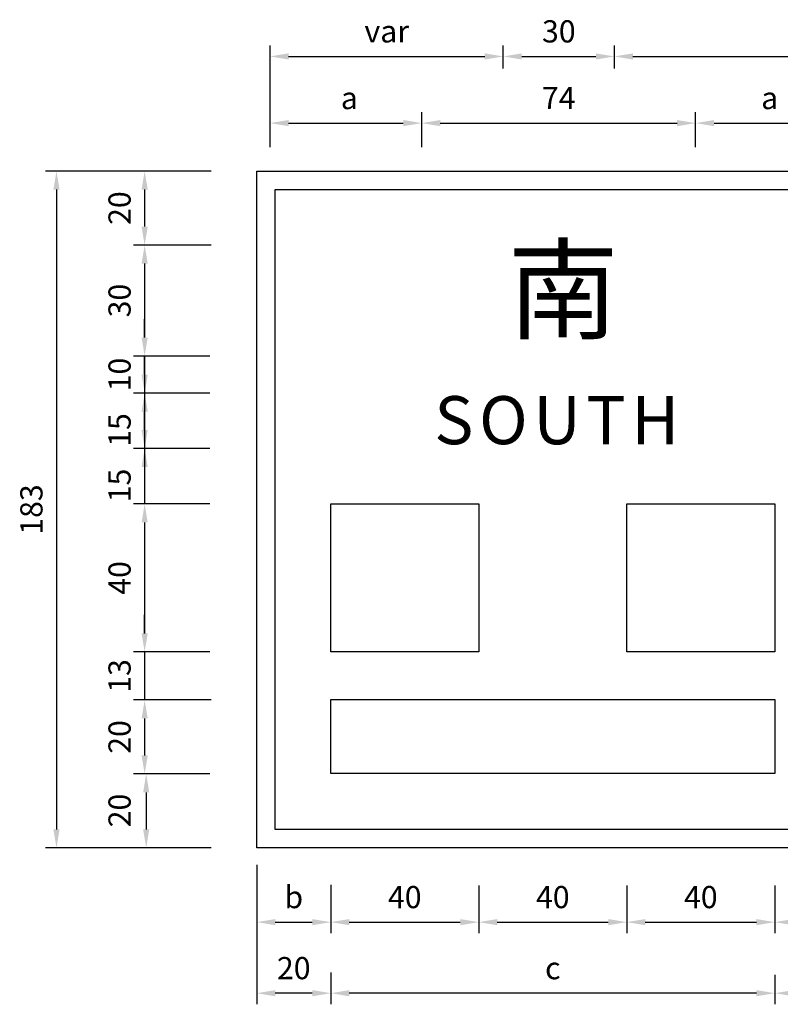
# Model space of a CAD drawing. Units: millimetres. Extents: x 548 to 1225, y 374 to 1478.
# Drawn here: x 897 to 1103, y 841 to 1107 of the extents above; entities that cross this region are included whole.
import ezdxf

# ---------------------------------------------------------------- set-up
doc = ezdxf.new("R2010")
doc.units = ezdxf.units.MM
doc.layers.add('HATCH', color=2, linetype='Continuous')
doc.styles.add('80', font='simplex', dxfattribs={"height": 8})
doc.dimstyles.new('複本 ISO-25', dxfattribs={"dimtxt": 6, "dimasz": 5, "dimexe": 3, "dimexo": 5, "dimgap": 3, "dimtad": 1, "dimtoh": 1, "dimdsep": 46, "dimtxsty": 'Standard', "dimcen": 2.5, "dimadec": 0, "dimazin": 0, "dimtfac": 1, "dimtmove": 0, "dimatfit": 3, "dimfxl": 0, "dimarcsym": 0})

# ---------------------------------------------------------------- blocks, each defined once
blk = doc.blocks.new('*D176')
at = {"color": 0, "lineweight": -2}
for p, q in [((981.11, 849.42), (981.11, 840.78)), ((1096.11, 843.78), (986.11, 843.78)), ((1101.11, 843.76), (1101.11, 840.78))]:
    blk.add_line(p, q, dxfattribs=at)
at = {"color": 0}
for points in [[(986.11, 844.61), (986.11, 842.94), (981.11, 843.78)], [(1096.11, 844.61), (1096.11, 842.94), (1101.11, 843.78)]]:
    blk.add_solid(points, dxfattribs=at)
at = {"color": 0, "insert": (1041.11, 849.78), "char_height": 6, "attachment_point": 5}
blk.add_mtext('c', dxfattribs=at)
blk = doc.blocks.new('*D202')
at = {"color": 0, "lineweight": -2}
for p, q in [((1005.71, 1072.58), (1005.71, 1082.04)), ((1079.71, 1072.58), (1079.71, 1082.04)), ((1010.71, 1079.04), (1074.71, 1079.04))]:
    blk.add_line(p, q, dxfattribs=at)
at = {"color": 0}
for points in [[(1010.71, 1079.88), (1010.71, 1078.21), (1005.71, 1079.04)], [(1074.71, 1079.88), (1074.71, 1078.21), (1079.71, 1079.04)]]:
    blk.add_solid(points, dxfattribs=at)
at = {"color": 0, "insert": (1042.71, 1085.04), "char_height": 6, "attachment_point": 5}
blk.add_mtext('74', dxfattribs=at)
blk = doc.blocks.new('*D203')
at = {"color": 0, "lineweight": -2}
for p, q in [((1027.74, 1093.82), (1027.74, 1100.07)), ((1057.74, 1093.82), (1057.74, 1100.07)), ((1032.74, 1097.07), (1052.74, 1097.07))]:
    blk.add_line(p, q, dxfattribs=at)
at = {"color": 0}
for points in [[(1032.74, 1097.9), (1032.74, 1096.23), (1027.74, 1097.07)], [(1052.74, 1097.9), (1052.74, 1096.23), (1057.74, 1097.07)]]:
    blk.add_solid(points, dxfattribs=at)
at = {"color": 0, "insert": (1042.74, 1103.07), "char_height": 6, "attachment_point": 5}
blk.add_mtext('30', dxfattribs=at)
blk = doc.blocks.new('*D204')
at = {"color": 0, "lineweight": -2}
for p, q in [((1021.11, 872.86), (1021.11, 859.99)), ((1061.11, 867.86), (1061.11, 859.99)), ((1026.11, 862.99), (1056.11, 862.99))]:
    blk.add_line(p, q, dxfattribs=at)
at = {"color": 0}
for points in [[(1026.11, 863.82), (1026.11, 862.16), (1021.11, 862.99)], [(1056.11, 863.82), (1056.11, 862.16), (1061.11, 862.99)]]:
    blk.add_solid(points, dxfattribs=at)
at = {"color": 0, "insert": (1041.11, 868.99), "char_height": 6, "attachment_point": 5}
blk.add_mtext('40', dxfattribs=at)
blk = doc.blocks.new('*D206')
at = {"color": 0, "lineweight": -2}
for p, q in [((1121.11, 872.86), (1121.11, 859.99)), ((1101.11, 867.86), (1101.11, 859.99)), ((1116.11, 862.99), (1106.11, 862.99))]:
    blk.add_line(p, q, dxfattribs=at)
at = {"color": 0}
for points in [[(1106.11, 863.82), (1106.11, 862.16), (1101.11, 862.99)], [(1116.11, 863.82), (1116.11, 862.16), (1121.11, 862.99)]]:
    blk.add_solid(points, dxfattribs=at)
at = {"color": 0, "insert": (1111.11, 868.99), "char_height": 6, "attachment_point": 5}
blk.add_mtext('b', dxfattribs=at)
blk = doc.blocks.new('*D205')
at = {"color": 0, "lineweight": -2}
for p, q in [((1101.11, 848.76), (1101.11, 840.78)), ((1121.11, 848.13), (1121.11, 840.78)), ((1116.11, 843.78), (1106.11, 843.78))]:
    blk.add_line(p, q, dxfattribs=at)
at = {"color": 0}
for points in [[(1106.11, 844.61), (1106.11, 842.94), (1101.11, 843.78)], [(1116.11, 844.61), (1116.11, 842.94), (1121.11, 843.78)]]:
    blk.add_solid(points, dxfattribs=at)
at = {"color": 0, "insert": (1111.11, 849.78), "char_height": 6, "attachment_point": 5}
blk.add_mtext('20', dxfattribs=at)
blk = doc.blocks.new('*D183')
at = {"color": 0, "lineweight": -2}
for p, q in [((1061.11, 872.86), (1061.11, 859.99)), ((1101.11, 872.86), (1101.11, 859.99)), ((1066.11, 862.99), (1096.11, 862.99))]:
    blk.add_line(p, q, dxfattribs=at)
at = {"color": 0}
for points in [[(1066.11, 863.82), (1066.11, 862.16), (1061.11, 862.99)], [(1096.11, 863.82), (1096.11, 862.16), (1101.11, 862.99)]]:
    blk.add_solid(points, dxfattribs=at)
at = {"color": 0, "insert": (1081.11, 868.99), "char_height": 6, "attachment_point": 5}
blk.add_mtext('40', dxfattribs=at)
blk = doc.blocks.new('*D184')
at = {"color": 0, "lineweight": -2}
for p, q in [((1079.71, 1072.58), (1079.71, 1082.04)), ((1119.73, 1072.58), (1119.73, 1082.04)), ((1084.71, 1079.04), (1114.73, 1079.04))]:
    blk.add_line(p, q, dxfattribs=at)
at = {"color": 0}
for points in [[(1084.71, 1079.88), (1084.71, 1078.21), (1079.71, 1079.04)], [(1114.73, 1079.88), (1114.73, 1078.21), (1119.73, 1079.04)]]:
    blk.add_solid(points, dxfattribs=at)
at = {"color": 0, "insert": (1099.72, 1085.04), "char_height": 6, "attachment_point": 5}
blk.add_mtext('a', dxfattribs=at)
blk = doc.blocks.new('*D185')
at = {"color": 0, "lineweight": -2}
for p, q in [((1057.74, 1093.82), (1057.74, 1100.07)), ((1189.73, 1073.22), (1189.73, 1100.07)), ((1062.74, 1097.07), (1184.73, 1097.07))]:
    blk.add_line(p, q, dxfattribs=at)
at = {"color": 0}
for points in [[(1062.74, 1097.9), (1062.74, 1096.23), (1057.74, 1097.07)], [(1184.73, 1097.9), (1184.73, 1096.23), (1189.73, 1097.07)]]:
    blk.add_solid(points, dxfattribs=at)
at = {"color": 0, "insert": (1123.74, 1103.07), "char_height": 6, "attachment_point": 5}
blk.add_mtext('var', dxfattribs=at)
blk = doc.blocks.new('*D189')
at = {"color": 0, "lineweight": -2}
for p, q in [((948.44, 1066.06), (904, 1066.06)), ((907, 1061.06), (907, 888.06)), ((943.78, 883.06), (904, 883.06))]:
    blk.add_line(p, q, dxfattribs=at)
at = {"color": 0}
for points in [[(906.16, 1061.06), (907.83, 1061.06), (907, 1066.06)], [(906.16, 888.06), (907.83, 888.06), (907, 883.06)]]:
    blk.add_solid(points, dxfattribs=at)
at = {"color": 0, "insert": (901, 974.56), "char_height": 6, "attachment_point": 5, "rotation": 90}
blk.add_mtext('183', dxfattribs=at)
blk = doc.blocks.new('*D196')
at = {"color": 0, "lineweight": -2}
for p, q in [((930.82, 1011.06), (930.82, 1016.06)), ((948.44, 1006.06), (927.82, 1006.06)), ((930.82, 1006.06), (930.82, 991.06)), ((948.44, 991.06), (927.82, 991.06)), ((930.82, 986.06), (930.82, 981.06))]:
    blk.add_line(p, q, dxfattribs=at)
at = {"color": 0}
for points in [[(929.99, 1011.06), (931.66, 1011.06), (930.82, 1006.06)], [(929.99, 986.06), (931.66, 986.06), (930.82, 991.06)]]:
    blk.add_solid(points, dxfattribs=at)
at = {"color": 0, "insert": (924.82, 996.06), "char_height": 6, "attachment_point": 5, "rotation": 90}
blk.add_mtext('15', dxfattribs=at)
blk = doc.blocks.new('*D190')
at = {"color": 0, "lineweight": -2}
for p, q in [((930.82, 996.06), (930.82, 1001.06)), ((948.44, 991.06), (927.82, 991.06)), ((930.82, 991.06), (930.82, 976.06)), ((948.44, 976.06), (927.82, 976.06)), ((930.82, 971.06), (930.82, 966.06))]:
    blk.add_line(p, q, dxfattribs=at)
at = {"color": 0}
for points in [[(929.99, 996.06), (931.66, 996.06), (930.82, 991.06)], [(929.99, 971.06), (931.66, 971.06), (930.82, 976.06)]]:
    blk.add_solid(points, dxfattribs=at)
at = {"color": 0, "insert": (924.82, 981.06), "char_height": 6, "attachment_point": 5, "rotation": 90}
blk.add_mtext('15', dxfattribs=at)
blk = doc.blocks.new('*D193')
at = {"color": 0, "lineweight": -2}
for p, q in [((948.44, 903.06), (928.24, 903.06)), ((931.24, 898.06), (931.24, 888.06)), ((948.78, 883.06), (928.24, 883.06))]:
    blk.add_line(p, q, dxfattribs=at)
at = {"color": 0}
for points in [[(930.41, 898.06), (932.07, 898.06), (931.24, 903.06)], [(930.41, 888.06), (932.07, 888.06), (931.24, 883.06)]]:
    blk.add_solid(points, dxfattribs=at)
at = {"color": 0, "insert": (924.82, 893.18), "char_height": 6, "attachment_point": 5, "rotation": 90}
blk.add_mtext('20', dxfattribs=at)
blk = doc.blocks.new('*D192')
at = {"color": 0, "lineweight": -2}
for p, q in [((930.82, 941.06), (930.82, 946.06)), ((948.44, 936.06), (927.82, 936.06)), ((930.82, 936.06), (930.82, 923.06)), ((948.78, 923.06), (927.82, 923.06)), ((930.82, 918.06), (930.82, 913.06))]:
    blk.add_line(p, q, dxfattribs=at)
at = {"color": 0}
for points in [[(929.99, 941.06), (931.66, 941.06), (930.82, 936.06)], [(929.99, 918.06), (931.66, 918.06), (930.82, 923.06)]]:
    blk.add_solid(points, dxfattribs=at)
at = {"color": 0, "insert": (924.82, 929.56), "char_height": 6, "attachment_point": 5, "rotation": 90}
blk.add_mtext('13', dxfattribs=at)
blk = doc.blocks.new('*D188')
at = {"color": 0, "lineweight": -2}
for p, q in [((948.44, 976.06), (927.82, 976.06)), ((930.82, 971.06), (930.82, 941.06)), ((943.44, 936.06), (927.82, 936.06))]:
    blk.add_line(p, q, dxfattribs=at)
at = {"color": 0}
for points in [[(929.99, 971.06), (931.66, 971.06), (930.82, 976.06)], [(929.99, 941.06), (931.66, 941.06), (930.82, 936.06)]]:
    blk.add_solid(points, dxfattribs=at)
at = {"color": 0, "insert": (924.82, 956.06), "char_height": 6, "attachment_point": 5, "rotation": 90}
blk.add_mtext('40', dxfattribs=at)
blk = doc.blocks.new('*D194')
at = {"color": 0, "lineweight": -2}
for p, q in [((981.11, 873.06), (981.11, 859.99)), ((1021.11, 867.86), (1021.11, 859.99)), ((986.11, 862.99), (1016.11, 862.99))]:
    blk.add_line(p, q, dxfattribs=at)
at = {"color": 0}
for points in [[(986.11, 863.82), (986.11, 862.16), (981.11, 862.99)], [(1016.11, 863.82), (1016.11, 862.16), (1021.11, 862.99)]]:
    blk.add_solid(points, dxfattribs=at)
at = {"color": 0, "insert": (1001.11, 868.99), "char_height": 6, "attachment_point": 5}
blk.add_mtext('40', dxfattribs=at)
blk = doc.blocks.new('*D177')
at = {"color": 0, "lineweight": -2}
for p, q in [((961.11, 878.06), (961.11, 840.78)), ((981.11, 844.42), (981.11, 840.78)), ((976.11, 843.78), (966.11, 843.78))]:
    blk.add_line(p, q, dxfattribs=at)
at = {"color": 0}
for points in [[(966.11, 844.61), (966.11, 842.94), (961.11, 843.78)], [(976.11, 844.61), (976.11, 842.94), (981.11, 843.78)]]:
    blk.add_solid(points, dxfattribs=at)
at = {"color": 0, "insert": (971.11, 849.78), "char_height": 6, "attachment_point": 5}
blk.add_mtext('20', dxfattribs=at)
blk = doc.blocks.new('*D195')
at = {"color": 0, "lineweight": -2}
for p, q in [((961.11, 878.49), (961.11, 859.99)), ((981.11, 867.86), (981.11, 859.99)), ((966.11, 862.99), (976.11, 862.99))]:
    blk.add_line(p, q, dxfattribs=at)
at = {"color": 0}
for points in [[(966.11, 863.82), (966.11, 862.16), (961.11, 862.99)], [(976.11, 863.82), (976.11, 862.16), (981.11, 862.99)]]:
    blk.add_solid(points, dxfattribs=at)
at = {"color": 0, "insert": (971.11, 868.99), "char_height": 6, "attachment_point": 5}
blk.add_mtext('b', dxfattribs=at)
blk = doc.blocks.new('*D191')
at = {"color": 0, "lineweight": -2}
for p, q in [((943.44, 923.06), (927.82, 923.06)), ((930.82, 918.06), (930.82, 908.06)), ((943.44, 903.06), (927.82, 903.06))]:
    blk.add_line(p, q, dxfattribs=at)
at = {"color": 0}
for points in [[(929.99, 918.06), (931.66, 918.06), (930.82, 923.06)], [(929.99, 908.06), (931.66, 908.06), (930.82, 903.06)]]:
    blk.add_solid(points, dxfattribs=at)
at = {"color": 0, "insert": (924.82, 913.06), "char_height": 6, "attachment_point": 5, "rotation": 90}
blk.add_mtext('20', dxfattribs=at)
blk = doc.blocks.new('*D199')
at = {"color": 0, "lineweight": -2}
for p, q in [((948.78, 1066.06), (927.82, 1066.06)), ((930.82, 1061.06), (930.82, 1051.06)), ((948.44, 1046.06), (927.82, 1046.06))]:
    blk.add_line(p, q, dxfattribs=at)
at = {"color": 0}
for points in [[(929.99, 1061.06), (931.66, 1061.06), (930.82, 1066.06)], [(929.99, 1051.06), (931.66, 1051.06), (930.82, 1046.06)]]:
    blk.add_solid(points, dxfattribs=at)
at = {"color": 0, "insert": (924.82, 1056.06), "char_height": 6, "attachment_point": 5, "rotation": 90}
blk.add_mtext('20', dxfattribs=at)
blk = doc.blocks.new('*D198')
at = {"color": 0, "lineweight": -2}
for p, q in [((948.78, 1046.06), (927.82, 1046.06)), ((930.82, 1041.06), (930.82, 1021.06)), ((948.44, 1016.06), (927.82, 1016.06))]:
    blk.add_line(p, q, dxfattribs=at)
at = {"color": 0}
for points in [[(929.99, 1041.06), (931.66, 1041.06), (930.82, 1046.06)], [(929.99, 1021.06), (931.66, 1021.06), (930.82, 1016.06)]]:
    blk.add_solid(points, dxfattribs=at)
at = {"color": 0, "insert": (924.82, 1031.06), "char_height": 6, "attachment_point": 5, "rotation": 90}
blk.add_mtext('30', dxfattribs=at)
blk = doc.blocks.new('*D197')
at = {"color": 0, "lineweight": -2}
for p, q in [((930.82, 1021.06), (930.82, 1026.06)), ((948.44, 1016.06), (927.82, 1016.06)), ((930.82, 1016.06), (930.82, 1006.06)), ((948.44, 1006.06), (927.82, 1006.06)), ((930.82, 1001.06), (930.82, 996.06))]:
    blk.add_line(p, q, dxfattribs=at)
at = {"color": 0}
for points in [[(929.99, 1021.06), (931.66, 1021.06), (930.82, 1016.06)], [(929.99, 1001.06), (931.66, 1001.06), (930.82, 1006.06)]]:
    blk.add_solid(points, dxfattribs=at)
at = {"color": 0, "insert": (924.82, 1011.06), "char_height": 6, "attachment_point": 5, "rotation": 90}
blk.add_mtext('10', dxfattribs=at)
blk = doc.blocks.new('*D200')
at = {"color": 0, "lineweight": -2}
for p, q in [((964.73, 1072.58), (964.73, 1082.04)), ((1005.71, 1072.58), (1005.71, 1082.04)), ((969.73, 1079.04), (1000.71, 1079.04))]:
    blk.add_line(p, q, dxfattribs=at)
at = {"color": 0}
for points in [[(969.73, 1079.88), (969.73, 1078.21), (964.73, 1079.04)], [(1000.71, 1079.88), (1000.71, 1078.21), (1005.71, 1079.04)]]:
    blk.add_solid(points, dxfattribs=at)
at = {"color": 0, "insert": (985.22, 1085.04), "char_height": 6, "attachment_point": 5}
blk.add_mtext(' a', dxfattribs=at)
blk = doc.blocks.new('*D201')
at = {"color": 0, "lineweight": -2}
for p, q in [((964.73, 1077.58), (964.73, 1100.07)), ((1027.74, 1093.82), (1027.74, 1100.07)), ((969.73, 1097.07), (1022.74, 1097.07))]:
    blk.add_line(p, q, dxfattribs=at)
at = {"color": 0}
for points in [[(969.73, 1097.9), (969.73, 1096.23), (964.73, 1097.07)], [(1022.74, 1097.9), (1022.74, 1096.23), (1027.74, 1097.07)]]:
    blk.add_solid(points, dxfattribs=at)
at = {"color": 0, "insert": (996.24, 1103.07), "char_height": 6, "attachment_point": 5}
blk.add_mtext('var', dxfattribs=at)

msp = doc.modelspace()

# ---------------------------------------------------------------- linework, layer by layer
for points in [[(1191.11, 883.059), (961.11, 883.059), (961.11, 1066.059), (1191.11, 1066.059)], [(1186.11, 888.059), (966.11, 888.059), (966.11, 1061.059), (1186.11, 1061.059)], [(1021.11, 936.059), (981.11, 936.059), (981.11, 976.059), (1021.11, 976.059)], [(1101.11, 936.059), (1061.11, 936.059), (1061.11, 976.059), (1101.11, 976.059)], [(1101.11, 903.208), (981.11, 903.208), (981.11, 923.208), (1101.11, 923.208)]]:
    msp.add_lwpolyline(points, close=True)

# ---------------------------------------------------------------- texts
at = {"layer": 'HATCH', "color": 7, "attachment_point": 1, "style": '80'}
for s, insert, char_height, width in [('{\\f華康中黑體|b0|i0|c136|p49;南}', (1028.874, 1044.973), 22, 38.162), ('{\\fArial|b0|i0|c0|p34;S\\H0.3846x; \\H2.6x;O\\H0.3846x; \\H2.6x;U\\H0.3846x; \\H2.6x;T\\H0.3846x; \\H2.6x;H}', (1009.084, 1005.218), 13, 75.2116)]:
    msp.add_mtext(s, dxfattribs=dict(at, insert=insert, char_height=char_height, width=width))

# ---------------------------------------------------------------- dimensions: what is measured, and where the dimension line sits
for base, p1, p2, text, picture, middle in [((1027.742, 1097.067), (964.732, 1072.576), (1027.742, 1088.821), 'var', '*D201', (996.237, 1103.067)), ((1005.709, 1079.044), (964.732, 1067.576), (1005.709, 1067.576), ' a', '*D200', (985.221, 1085.044)), ((981.11, 862.989), (961.11, 883.493), (981.11, 872.864), 'b', '*D195', (971.11, 868.989)), ((981.11, 843.775), (1101.11, 848.759), (981.11, 854.417), 'c', '*D176', (1041.11, 849.775))]:
    dim = msp.add_linear_dim(base=base, p1=p1, p2=p2, angle=180, text=text, dimstyle='複本 ISO-25')
    dim.commit()
    dim.dimension.update_dxf_attribs({"geometry": picture, "text_midpoint": middle})
for base, p1, p2, angle, picture, middle in [((1057.742, 1097.067), (1027.742, 1088.821), (1057.742, 1088.821), 180, '*D203', (1042.742, 1103.067)), ((1079.709, 1079.044), (1005.709, 1067.576), (1079.709, 1067.576), 180, '*D202', (1042.709, 1085.044)), ((930.822, 1016.059), (953.779, 1046.059), (953.437, 1016.059), 90, '*D198', (924.822, 1031.059)), ((930.822, 936.059), (953.437, 976.059), (948.437, 936.059), 90, '*D188', (924.822, 956.059)), ((961.11, 843.775), (981.11, 849.417), (961.11, 883.059), 180, '*D177', (971.11, 849.775)), ((1021.11, 862.989), (981.11, 878.059), (1021.11, 872.864), 180, '*D194', (1001.11, 868.989)), ((1061.11, 862.989), (1021.11, 877.864), (1061.11, 872.864), 180, '*D204', (1041.11, 868.989)), ((1101.11, 862.989), (1061.11, 877.864), (1101.11, 877.864), 180, '*D183', (1081.11, 868.989))]:
    dim = msp.add_linear_dim(base=base, p1=p1, p2=p2, angle=angle, dimstyle='複本 ISO-25', override={"dimtmove": 1})
    dim.commit()
    dim.dimension.update_dxf_attribs({"geometry": picture, "text_midpoint": middle})
for base, p1, p2, text, picture, middle in [((1189.732, 1097.067), (1057.742, 1088.821), (1189.732, 1068.222), 'var', '*D185', (1123.737, 1103.067)), ((1119.732, 1079.044), (1079.709, 1067.576), (1119.732, 1067.576), 'a', '*D184', (1099.721, 1085.044)), ((1101.11, 862.989), (1121.11, 877.864), (1101.11, 872.864), 'b', '*D206', (1111.11, 868.989))]:
    dim = msp.add_linear_dim(base=base, p1=p1, p2=p2, angle=180, text=text, dimstyle='複本 ISO-25', override={"dimtmove": 1})
    dim.commit()
    dim.dimension.update_dxf_attribs({"geometry": picture, "text_midpoint": middle})
dim = msp.add_linear_dim(base=(906.997, 883.059), p1=(953.437, 1066.059), p2=(948.779, 883.059), angle=90, dimstyle='複本 ISO-25')
dim.commit()
dim.dimension.update_dxf_attribs({"geometry": '*D189', "text_midpoint": (900.997, 974.559)})
dim = msp.add_linear_dim(base=(930.822, 1046.059), p1=(953.779, 1066.059), p2=(953.437, 1046.059), angle=90, dimstyle='複本 ISO-25')
dim.commit()
dim.dimension.update_dxf_attribs({"geometry": '*D199', "text_midpoint": (930.822, 1056.059), "dimtype": 160})
for base, p1, p2, angle, picture, middle in [((930.822, 1006.059), (953.437, 1016.059), (953.437, 1006.059), 90, '*D197', (930.822, 1011.059)), ((930.822, 991.059), (953.437, 1006.059), (953.437, 991.059), 90, '*D196', (930.822, 996.059)), ((930.822, 976.059), (953.437, 991.059), (953.437, 976.059), 90, '*D190', (930.822, 981.059)), ((930.822, 923.059), (953.437, 936.059), (953.779, 923.059), 90, '*D192', (930.822, 929.559)), ((930.822, 903.059), (948.437, 923.059), (948.437, 903.059), 90, '*D191', (930.822, 913.059)), ((931.239, 883.059), (953.437, 903.059), (953.779, 883.059), 90, '*D193', (930.822, 893.184)), ((1101.11, 843.775), (1121.11, 853.134), (1101.11, 853.759), 180, '*D205', (1111.11, 843.775))]:
    dim = msp.add_linear_dim(base=base, p1=p1, p2=p2, angle=angle, dimstyle='複本 ISO-25', override={"dimtmove": 1})
    dim.commit()
    dim.dimension.update_dxf_attribs({"geometry": picture, "text_midpoint": middle, "dimtype": 160})

doc.saveas('drawing.dxf')
